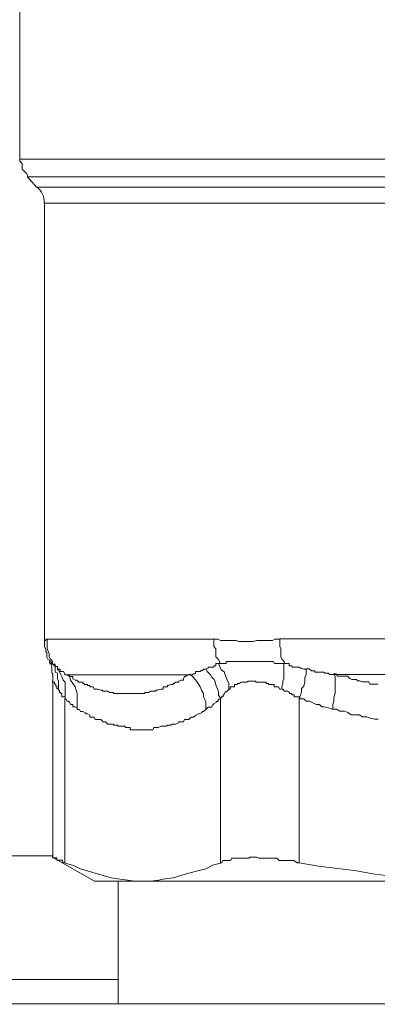
# Model space of a CAD drawing. Units: millimetres. Extents: x -8648 to 20659, y -47071 to 121930.
# Drawn here: x -985 to -970, y -44500 to -44460 of the extents above; entities that cross this region are included whole.
import ezdxf

# ---------------------------------------------------------------- set-up
doc = ezdxf.new("R2010")
doc.units = ezdxf.units.MM
doc.layers.add('2DH_OBP', color=51, linetype='Continuous', lineweight=18)
doc.layers.add('2DH_PLS_Z', color=240, linetype='Continuous', lineweight=35)
doc.layers.add('at_Entity', color=7, linetype='Continuous')

# ---------------------------------------------------------------- blocks, each defined once
blk = doc.blocks.new('A$C5F6165D2')
at = {"layer": 'at_Entity', "color": 7, "lineweight": 20}
for points in [[(2210.193, 501.918), (2210.193, 516.524)], [(2210.193, 501.918), (2227.38, 501.918)], [(2210.193, 501.918), (2210.193, 501.872), (2210.193, 501.826), (2210.285, 501.734), (2210.285, 501.595), (2210.285, 501.595), (2210.285, 501.503), (2210.377, 501.411), (2210.423, 501.365), (2210.47, 501.319), (2210.516, 501.181)], [(2210.506, 501.19), (2226.956, 501.19)], [(2210.506, 501.19), (2210.875, 500.775)], [(2226.744, 500.775), (2210.893, 500.775)], [(2211.198, 500.121), (2226.403, 500.121)], [(2211.198, 500.121), (2211.198, 482.243), (2211.198, 482.243), (2211.198, 482.243), (2211.198, 482.243), (2211.198, 482.243), (2211.198, 482.243), (2211.198, 482.289), (2211.198, 482.289), (2211.198, 482.289), (2211.198, 482.289), (2211.198, 482.289), (2211.244, 482.289), (2211.244, 482.289), (2211.244, 482.289), (2211.244, 482.289), (2211.244, 482.289), (2211.244, 482.289), (2211.244, 482.335), (2211.244, 482.335), (2211.29, 482.335), (2211.29, 482.335), (2218.109, 482.335), (2218.201, 482.335), (2218.201, 482.335), (2218.293, 482.335), (2218.386, 482.289), (2218.432, 482.289), (2218.524, 482.289), (2218.57, 482.289), (2218.616, 482.289), (2218.708, 482.289), (2218.708, 482.289), (2218.846, 482.289), (2218.892, 482.289), (2218.938, 482.289), (2219.031, 482.289), (2219.123, 482.243), (2219.169, 482.243), (2219.261, 482.243), (2219.307, 482.243), (2219.307, 482.243), (2219.399, 482.243), (2219.445, 482.243), (2219.537, 482.243), (2219.63, 482.243), (2219.676, 482.243), (2219.722, 482.243), (2219.86, 482.289), (2219.86, 482.289), (2219.952, 482.289), (2220.044, 482.289), (2220.09, 482.289), (2220.136, 482.289), (2220.275, 482.289), (2220.275, 482.289), (2220.367, 482.289), (2220.459, 482.289), (2220.505, 482.289), (2220.597, 482.335), (2220.689, 482.335), (2220.782, 482.335), (2220.782, 482.335)], [(2211.198, 482.257), (2211.198, 482.211), (2211.198, 482.073), (2211.198, 482.026), (2211.244, 481.934), (2211.244, 481.842), (2211.29, 481.796), (2211.29, 481.658), (2211.29, 481.612), (2211.336, 481.52), (2211.428, 481.474)], [(2211.299, 482.358), (2211.299, 482.266), (2211.299, 482.128), (2211.299, 482.036), (2211.299, 481.944), (2211.345, 481.851), (2211.391, 481.759), (2211.391, 481.621), (2211.437, 481.529), (2211.529, 481.437), (2211.529, 481.345)], [(2218.104, 482.358), (2218.104, 482.266), (2218.104, 482.128), (2218.104, 482.036), (2218.197, 481.944), (2218.197, 481.851), (2218.197, 481.759), (2218.197, 481.621), (2218.289, 481.529), (2218.335, 481.437), (2218.335, 481.345), (2218.335, 481.345), (2218.381, 481.345), (2218.381, 481.345), (2218.427, 481.345), (2218.427, 481.345), (2218.427, 481.345), (2218.427, 481.345), (2218.473, 481.345), (2218.473, 481.345), (2218.473, 481.345), (2218.519, 481.345), (2218.519, 481.345), (2218.519, 481.345), (2218.519, 481.345), (2218.565, 481.345), (2218.565, 481.345), (2218.611, 481.345), (2218.611, 481.345), (2218.611, 481.345), (2218.611, 481.437), (2218.611, 481.437), (2218.703, 481.437), (2218.703, 481.437), (2218.75, 481.437), (2218.75, 481.437), (2218.75, 481.437), (2218.75, 481.437), (2218.75, 481.437), (2218.796, 481.437), (2218.796, 481.437), (2218.796, 481.437), (2218.842, 481.437), (2218.842, 481.437), (2218.842, 481.437), (2218.842, 481.437), (2218.842, 481.437), (2218.842, 481.437), (2218.888, 481.437), (2218.888, 481.437), (2218.888, 481.437), (2218.934, 481.437), (2218.934, 481.437), (2219.026, 481.437), (2219.026, 481.437), (2219.026, 481.437), (2219.118, 481.437), (2219.164, 481.437), (2219.164, 481.437), (2219.21, 481.437), (2219.256, 481.437), (2219.256, 481.437), (2219.302, 481.437), (2219.302, 481.437), (2219.302, 481.437), (2219.349, 481.437), (2219.441, 481.437), (2219.441, 481.437), (2219.441, 481.437), (2219.533, 481.437), (2219.533, 481.437), (2219.579, 481.437), (2219.625, 481.437), (2219.625, 481.437), (2219.671, 481.437), (2219.717, 481.437), (2219.717, 481.437), (2219.763, 481.437), (2219.855, 481.437), (2219.855, 481.437), (2219.855, 481.437), (2219.948, 481.437), (2219.948, 481.437), (2219.948, 481.437), (2220.04, 481.437), (2220.04, 481.437), (2220.086, 481.437), (2220.132, 481.437), (2220.132, 481.437), (2220.178, 481.437), (2220.27, 481.437), (2220.27, 481.437), (2220.27, 481.437), (2220.362, 481.437), (2220.362, 481.437), (2220.362, 481.437), (2220.454, 481.437), (2220.454, 481.437), (2220.5, 481.437), (2220.547, 481.437), (2220.547, 481.437), (2220.593, 481.345), (2220.685, 481.345), (2220.685, 481.345), (2220.685, 481.345), (2220.777, 481.345), (2220.823, 481.345), (2220.869, 481.345), (2220.869, 481.345), (2220.961, 481.345), (2220.961, 481.345)], [(2220.8, 482.358), (2232.273, 482.358)], [(2220.8, 482.358), (2220.8, 482.266), (2220.8, 482.128), (2220.8, 482.036), (2220.846, 481.944), (2220.846, 481.851), (2220.846, 481.759), (2220.846, 481.621), (2220.892, 481.529), (2220.984, 481.437), (2220.984, 481.345)], [(2211.405, 481.46), (2211.405, 481.46), (2211.405, 481.46), (2211.405, 481.46), (2211.405, 481.414), (2211.405, 481.414), (2211.405, 481.414), (2211.405, 481.414), (2211.405, 481.414), (2211.405, 481.414), (2211.405, 481.414), (2211.405, 481.414), (2211.405, 481.414), (2211.405, 481.414), (2211.405, 481.414), (2211.405, 481.414), (2211.405, 481.414), (2211.405, 481.414), (2211.405, 481.414), (2211.405, 481.414), (2211.405, 481.414), (2211.405, 481.414), (2211.405, 481.414), (2211.451, 481.414), (2211.451, 481.414), (2211.451, 481.414), (2211.451, 481.414), (2211.451, 481.414), (2211.451, 481.414), (2211.451, 481.414), (2211.451, 481.414), (2211.497, 481.368), (2211.497, 481.368), (2211.497, 481.368), (2211.497, 481.368), (2211.497, 481.368), (2211.497, 481.322), (2211.497, 481.322), (2211.497, 481.322), (2211.497, 481.322), (2211.543, 481.322)], [(2211.405, 481.423), (2211.405, 481.377), (2211.451, 481.331), (2211.497, 481.193), (2211.497, 481.1), (2211.497, 481.054), (2211.497, 480.962), (2211.543, 480.916), (2211.543, 480.824), (2211.543, 480.686), (2211.543, 480.64)], [(2211.539, 481.322), (2211.631, 481.229), (2211.631, 481.091), (2211.631, 480.999), (2211.723, 480.953), (2211.723, 480.861), (2211.723, 480.723), (2211.769, 480.63), (2211.769, 480.538), (2211.769, 480.4), (2211.769, 480.308), (2211.769, 480.308), (2211.769, 480.308), (2211.769, 480.308), (2211.769, 480.308), (2211.769, 480.262), (2211.815, 480.262), (2211.815, 480.262), (2211.815, 480.216), (2211.815, 480.216), (2211.815, 480.216), (2211.815, 480.216), (2211.815, 480.216), (2211.815, 480.216), (2211.815, 480.216), (2211.815, 480.216), (2211.815, 480.17), (2211.861, 480.17), (2211.861, 480.17), (2211.861, 480.124), (2211.861, 480.124), (2211.861, 480.124), (2211.907, 480.124), (2211.907, 480.124), (2211.907, 480.124), (2211.907, 480.124), (2211.907, 480.077), (2211.907, 480.077), (2211.907, 480.077), (2211.907, 480.077), (2211.907, 479.985), (2211.907, 479.985), (2211.907, 479.985), (2211.953, 479.985), (2211.953, 479.985), (2211.953, 479.985), (2211.953, 479.985), (2212.045, 479.985), (2212.045, 479.985), (2212.045, 479.893), (2212.045, 479.893), (2212.045, 480.077), (2212.045, 480.216), (2212.045, 480.308), (2212.045, 480.4), (2212.045, 480.584), (2211.953, 480.676), (2211.907, 480.815), (2211.861, 480.907), (2211.815, 480.999), (2211.769, 481.091), (2211.769, 481.091), (2211.723, 481.091), (2211.723, 481.137), (2211.723, 481.137), (2211.723, 481.137), (2211.723, 481.229), (2211.631, 481.229), (2211.631, 481.229), (2211.631, 481.229), (2211.631, 481.229), (2211.631, 481.229), (2211.631, 481.229), (2211.631, 481.275), (2211.631, 481.275), (2211.631, 481.275), (2211.631, 481.322), (2211.539, 481.322), (2211.539, 481.322), (2211.539, 481.322), (2211.539, 481.322), (2211.539, 481.322)], [(2211.746, 481.114), (2211.746, 481.114), (2211.746, 481.114), (2211.838, 481.114), (2211.838, 481.114), (2211.838, 481.114), (2211.838, 481.114), (2211.838, 481.114), (2211.838, 481.068), (2211.838, 481.068), (2211.838, 481.068), (2211.838, 481.068), (2211.838, 481.068), (2211.838, 481.068), (2211.838, 481.022), (2211.838, 481.022), (2211.93, 481.022), (2211.93, 481.022), (2211.93, 481.022), (2211.93, 481.022), (2211.93, 481.022), (2211.93, 481.022), (2211.93, 481.022), (2211.93, 481.022), (2211.976, 481.022), (2211.976, 481.022), (2211.976, 481.022), (2212.022, 480.93), (2212.022, 480.93), (2212.022, 480.93), (2212.022, 480.93), (2212.022, 480.93), (2212.022, 480.93), (2212.022, 480.93), (2212.022, 480.884), (2212.068, 480.884), (2212.068, 480.884), (2212.068, 480.884), (2212.068, 480.884), (2212.115, 480.884), (2212.115, 480.884), (2217.137, 480.884), (2217.183, 480.884), (2217.183, 480.884), (2217.229, 480.884), (2217.275, 480.93), (2217.275, 480.93), (2217.367, 480.93), (2217.367, 481.022), (2217.367, 481.022), (2217.367, 481.022), (2217.459, 481.022), (2217.505, 481.022), (2217.505, 481.022), (2217.552, 481.022), (2217.598, 481.068), (2217.598, 481.068), (2217.644, 481.068), (2217.69, 481.114), (2217.69, 481.114), (2217.782, 481.114), (2217.782, 481.114), (2217.782, 481.114), (2217.782, 481.114), (2217.874, 481.16), (2217.874, 481.16), (2217.874, 481.16), (2217.874, 481.206), (2217.966, 481.206), (2218.012, 481.206), (2218.012, 481.206), (2218.012, 481.206), (2218.058, 481.206), (2218.104, 481.206), (2218.104, 481.252), (2218.197, 481.252), (2218.197, 481.252), (2218.197, 481.345), (2218.197, 481.345), (2218.289, 481.345), (2218.335, 481.345), (2218.335, 481.345)], [(2217.796, 481.114), (2217.842, 481.022), (2217.98, 480.884), (2218.026, 480.792), (2218.118, 480.699), (2218.164, 480.607), (2218.21, 480.423), (2218.257, 480.331), (2218.303, 480.193), (2218.303, 480.054), (2218.395, 479.916), (2218.395, 479.916), (2218.395, 479.962), (2218.441, 479.962), (2218.441, 479.962), (2218.441, 480.008), (2218.441, 480.008), (2218.441, 480.008), (2218.441, 480.008), (2218.441, 480.008), (2218.487, 480.008), (2218.487, 480.054), (2218.487, 480.054), (2218.487, 480.054), (2218.487, 480.054), (2218.533, 480.1), (2218.533, 480.1), (2218.533, 480.1), (2218.533, 480.1), (2218.533, 480.1), (2218.533, 480.1), (2218.533, 480.1), (2218.579, 480.193), (2218.579, 480.193), (2218.579, 480.193), (2218.579, 480.193), (2218.625, 480.193), (2218.625, 480.193), (2218.625, 480.193), (2218.625, 480.193), (2218.625, 480.193), (2218.625, 480.193), (2218.625, 480.193), (2218.717, 480.285), (2218.717, 480.285), (2218.717, 480.285), (2218.717, 480.331), (2218.717, 480.331), (2218.717, 480.331), (2218.717, 480.331), (2218.717, 480.331)], [(2218.312, 481.322), (2218.358, 481.229), (2218.404, 481.091), (2218.542, 480.999), (2218.542, 480.953), (2218.588, 480.861), (2218.634, 480.723), (2218.68, 480.63), (2218.727, 480.538), (2218.727, 480.4), (2218.727, 480.308), (2218.727, 480.308), (2218.773, 480.308), (2218.773, 480.4), (2218.819, 480.4), (2218.819, 480.4), (2218.819, 480.4), (2218.911, 480.4), (2218.911, 480.4), (2218.957, 480.4), (2218.957, 480.4), (2218.957, 480.492), (2219.003, 480.492), (2219.003, 480.492), (2219.049, 480.492), (2219.049, 480.492), (2219.049, 480.492), (2219.095, 480.538), (2219.095, 480.538), (2219.141, 480.538), (2219.141, 480.538), (2219.233, 480.584), (2219.233, 480.584), (2219.233, 480.584), (2219.233, 480.584), (2219.233, 480.584), (2219.326, 480.584), (2219.326, 480.584), (2219.326, 480.584), (2219.372, 480.584), (2219.418, 480.584), (2219.418, 480.584), (2219.418, 480.584), (2219.464, 480.584), (2219.51, 480.63), (2219.51, 480.63), (2219.556, 480.63), (2219.556, 480.63), (2219.648, 480.63), (2219.648, 480.63), (2219.648, 480.63), (2219.648, 480.63), (2219.74, 480.63), (2219.74, 480.63), (2219.786, 480.63), (2219.832, 480.63), (2219.832, 480.63), (2219.832, 480.584), (2219.878, 480.584), (2219.925, 480.584), (2219.925, 480.584), (2219.971, 480.584), (2220.063, 480.584), (2220.063, 480.584), (2220.063, 480.584), (2220.063, 480.584), (2220.155, 480.584), (2220.155, 480.584), (2220.155, 480.584), (2220.247, 480.584), (2220.247, 480.538), (2220.247, 480.538), (2220.247, 480.538), (2220.293, 480.538), (2220.293, 480.538), (2220.339, 480.538), (2220.339, 480.538), (2220.339, 480.492), (2220.339, 480.492), (2220.339, 480.492), (2220.385, 480.492), (2220.385, 480.492), (2220.477, 480.492), (2220.477, 480.492), (2220.477, 480.492), (2220.477, 480.492), (2220.477, 480.492), (2220.477, 480.492), (2220.477, 480.492), (2220.57, 480.492), (2220.57, 480.4), (2220.57, 480.4), (2220.57, 480.4), (2220.57, 480.4), (2220.57, 480.4), (2220.662, 480.4), (2220.662, 480.4), (2220.662, 480.4), (2220.662, 480.4), (2220.662, 480.4), (2220.708, 480.4), (2220.708, 480.4), (2220.754, 480.4), (2220.754, 480.4), (2220.754, 480.4), (2220.754, 480.4), (2220.8, 480.308), (2220.8, 480.308), (2220.8, 480.308), (2220.846, 480.308), (2220.846, 480.308)], [(2220.975, 481.322), (2220.975, 481.229), (2220.975, 481.091), (2220.975, 480.999), (2220.975, 480.953), (2220.975, 480.861), (2220.975, 480.723), (2220.929, 480.63), (2220.929, 480.538), (2220.883, 480.4), (2220.883, 480.308), (2220.883, 480.308), (2220.883, 480.308), (2220.929, 480.308), (2220.929, 480.308), (2220.975, 480.262), (2220.975, 480.262), (2220.975, 480.262), (2220.975, 480.216), (2221.021, 480.216), (2221.021, 480.216), (2221.067, 480.216), (2221.067, 480.216), (2221.067, 480.216), (2221.113, 480.216), (2221.113, 480.216), (2221.205, 480.17), (2221.205, 480.17), (2221.205, 480.17), (2221.205, 480.124), (2221.205, 480.124), (2221.298, 480.124), (2221.298, 480.124), (2221.298, 480.124), (2221.298, 480.124), (2221.298, 480.124), (2221.298, 480.077), (2221.39, 480.077), (2221.39, 480.077), (2221.39, 480.077), (2221.39, 479.985), (2221.436, 479.985), (2221.436, 479.985), (2221.482, 479.985), (2221.482, 479.985), (2221.482, 479.985), (2221.574, 479.985), (2221.574, 479.985), (2221.62, 479.985), (2221.62, 479.893), (2221.62, 479.893)], [(2221.874, 481.114), (2221.828, 481.114), (2221.781, 481.114), (2221.689, 481.16), (2221.689, 481.16), (2221.643, 481.16), (2221.597, 481.206), (2221.551, 481.206), (2221.505, 481.206), (2221.459, 481.206), (2221.413, 481.206), (2221.413, 481.206), (2221.321, 481.206), (2221.275, 481.252), (2221.229, 481.252), (2221.182, 481.252), (2221.182, 481.345), (2221.09, 481.345), (2221.09, 481.345), (2220.998, 481.345), (2220.952, 481.345)], [(2221.874, 481.114), (2221.874, 481.022), (2221.874, 480.884), (2221.828, 480.792), (2221.828, 480.699), (2221.828, 480.607), (2221.781, 480.423), (2221.689, 480.331), (2221.689, 480.193), (2221.643, 480.054), (2221.597, 479.916)], [(2223.016, 480.907), (2222.97, 480.907), (2222.97, 480.907), (2222.924, 480.907), (2222.924, 480.907), (2222.832, 480.907), (2222.832, 480.907), (2222.786, 480.953), (2222.74, 480.953), (2222.74, 480.953), (2222.694, 480.953), (2222.648, 480.953), (2222.648, 480.953), (2222.648, 480.953), (2222.602, 480.999), (2222.556, 480.999), (2222.556, 480.999), (2222.509, 480.999), (2222.417, 480.999), (2222.417, 480.999), (2222.417, 480.999), (2222.371, 480.999), (2222.325, 480.999), (2222.325, 480.999), (2222.325, 480.999), (2222.279, 480.999), (2222.233, 480.999), (2222.233, 481.045), (2222.187, 481.045), (2222.095, 481.045), (2222.095, 481.045), (2222.095, 481.045), (2222.095, 481.045), (2222.003, 481.137), (2222.003, 481.137), (2222.003, 481.137), (2221.957, 481.137), (2221.91, 481.137), (2221.91, 481.137), (2221.91, 481.137), (2221.864, 481.137)], [(2211.746, 480.317), (2211.746, 480.317), (2211.7, 480.317), (2211.7, 480.317), (2211.7, 480.317), (2211.7, 480.409), (2211.7, 480.409), (2211.7, 480.409), (2211.7, 480.409), (2211.7, 480.409), (2211.7, 480.409), (2211.7, 480.409), (2211.7, 480.409), (2211.7, 480.409), (2211.7, 480.409), (2211.7, 480.409), (2211.7, 480.409), (2211.7, 480.409), (2211.7, 480.409), (2211.654, 480.409), (2211.654, 480.409), (2211.654, 480.501), (2211.654, 480.501), (2211.654, 480.501), (2211.654, 480.501), (2211.654, 480.501), (2211.654, 480.501), (2211.654, 480.501), (2211.654, 480.501), (2211.608, 480.501), (2211.608, 480.501), (2211.608, 480.501), (2211.608, 480.501), (2211.608, 480.501), (2211.608, 480.547), (2211.608, 480.547), (2211.608, 480.547), (2211.608, 480.547), (2211.608, 480.547), (2211.608, 480.547), (2211.608, 480.547), (2211.608, 480.594), (2211.608, 480.594), (2211.608, 480.594), (2211.608, 480.594), (2211.608, 480.594), (2211.608, 480.594), (2211.608, 480.594), (2211.608, 480.594), (2211.608, 480.594), (2211.516, 480.594), (2211.516, 480.594), (2211.516, 480.594), (2211.516, 480.594), (2211.516, 480.64), (2211.516, 480.64), (2211.516, 480.64), (2211.516, 480.64), (2211.516, 480.64), (2211.516, 480.64), (2211.516, 480.64), (2211.516, 480.64), (2211.516, 480.64), (2211.516, 480.64), (2211.516, 480.64), (2211.516, 480.64), (2211.516, 480.64), (2211.516, 480.64), (2211.516, 480.64)], [(2211.539, 480.63), (2211.539, 473.442)], [(2217.141, 480.907), (2217.095, 480.907), (2217.003, 480.861), (2216.957, 480.815), (2216.957, 480.815), (2216.911, 480.815), (2216.865, 480.723), (2216.865, 480.676), (2216.773, 480.676), (2216.773, 480.676), (2216.681, 480.63), (2216.681, 480.63), (2216.681, 480.584), (2216.589, 480.584), (2216.542, 480.584), (2216.496, 480.538), (2216.45, 480.538), (2216.45, 480.492), (2216.404, 480.492), (2216.358, 480.492), (2216.266, 480.446), (2216.22, 480.446), (2216.22, 480.4), (2216.174, 480.4), (2216.128, 480.4), (2216.082, 480.4), (2216.036, 480.4), (2216.036, 480.308), (2215.99, 480.308), (2215.943, 480.308), (2215.943, 480.308), (2215.805, 480.262), (2215.759, 480.262), (2215.713, 480.216), (2215.621, 480.216), (2215.621, 480.216), (2215.529, 480.216), (2215.437, 480.17), (2215.391, 480.17), (2215.298, 480.17), (2215.298, 480.124), (2215.206, 480.124), (2215.114, 480.124), (2215.114, 480.124), (2215.022, 480.124), (2215.022, 480.124), (2214.93, 480.124), (2214.838, 480.124), (2214.792, 480.124), (2214.699, 480.124), (2214.699, 480.124), (2214.607, 480.124), (2214.515, 480.124), (2214.469, 480.124), (2214.423, 480.124), (2214.331, 480.124), (2214.331, 480.124), (2214.193, 480.124), (2214.193, 480.124), (2214.1, 480.124), (2214.008, 480.124), (2214.008, 480.17), (2213.916, 480.17), (2213.87, 480.17), (2213.778, 480.216), (2213.686, 480.216), (2213.64, 480.216), (2213.594, 480.216), (2213.547, 480.262), (2213.501, 480.262), (2213.363, 480.308), (2213.363, 480.308), (2213.363, 480.308), (2213.317, 480.308), (2213.317, 480.308), (2213.271, 480.308), (2213.271, 480.308), (2213.271, 480.308), (2213.225, 480.308), (2213.179, 480.4), (2213.179, 480.4), (2213.179, 480.4), (2213.179, 480.4), (2213.133, 480.4), (2213.041, 480.4), (2213.041, 480.4), (2213.041, 480.4), (2213.041, 480.446), (2213.041, 480.446), (2212.948, 480.446), (2212.948, 480.446), (2212.948, 480.492), (2212.948, 480.492), (2212.902, 480.492), (2212.856, 480.492), (2212.856, 480.492), (2212.856, 480.492), (2212.81, 480.492), (2212.81, 480.538), (2212.764, 480.538), (2212.764, 480.538), (2212.764, 480.584), (2212.672, 480.584), (2212.672, 480.584), (2212.626, 480.584), (2212.626, 480.584), (2212.626, 480.584), (2212.58, 480.584), (2212.58, 480.63), (2212.534, 480.63), (2212.534, 480.63), (2212.534, 480.676), (2212.488, 480.676), (2212.488, 480.676), (2212.442, 480.676), (2212.442, 480.676), (2212.442, 480.676), (2212.349, 480.723), (2212.349, 480.723), (2212.349, 480.815), (2212.349, 480.815), (2212.349, 480.815), (2212.257, 480.815), (2212.211, 480.815), (2212.211, 480.815), (2212.211, 480.861), (2212.211, 480.861), (2212.165, 480.861), (2212.119, 480.907), (2212.119, 480.907), (2212.119, 480.907), (2212.211, 480.815), (2212.257, 480.676), (2212.349, 480.538), (2212.442, 480.4), (2212.488, 480.262), (2212.534, 480.124), (2212.534, 479.985), (2212.534, 479.801), (2212.534, 479.663), (2212.534, 479.478), (2212.626, 479.478), (2212.672, 479.386), (2212.764, 479.386), (2212.856, 479.34), (2212.902, 479.294), (2212.948, 479.294), (2213.041, 479.248), (2213.041, 479.156), (2213.179, 479.156), (2213.225, 479.156), (2213.271, 479.064), (2213.363, 479.064), (2213.455, 479.064), (2213.501, 479.064), (2213.594, 478.972), (2213.594, 478.972), (2213.686, 478.972), (2213.732, 478.926), (2213.778, 478.879), (2213.916, 478.879), (2213.916, 478.879), (2213.916, 478.879), (2213.916, 478.879), (2213.916, 478.879), (2213.916, 478.879), (2213.962, 478.879), (2213.962, 478.879), (2213.962, 478.879), (2213.962, 478.879), (2214.008, 478.879), (2214.008, 478.879), (2214.008, 478.879), (2214.008, 478.879), (2214.008, 478.879), (2214.008, 478.879), (2214.008, 478.879), (2214.008, 478.879), (2214.008, 478.879), (2214.008, 478.879), (2214.008, 478.879), (2214.008, 478.879), (2214.008, 478.879), (2214.008, 478.879), (2214.008, 478.879), (2214.008, 478.879), (2214.008, 478.833), (2214.054, 478.833), (2214.054, 478.833), (2214.054, 478.833), (2214.054, 478.833), (2214.054, 478.833), (2214.1, 478.833), (2214.1, 478.833), (2214.1, 478.833), (2214.1, 478.833), (2214.193, 478.833), (2214.193, 478.787), (2214.193, 478.787), (2214.193, 478.787), (2214.193, 478.787), (2214.285, 478.787), (2214.331, 478.787), (2214.331, 478.787), (2214.377, 478.787), (2214.423, 478.787), (2214.423, 478.787), (2214.423, 478.787), (2214.469, 478.787), (2214.515, 478.741), (2214.515, 478.741), (2214.607, 478.741), (2214.699, 478.741), (2214.699, 478.649), (2214.838, 478.649), (2214.884, 478.649), (2214.93, 478.649), (2215.022, 478.649), (2215.114, 478.649), (2215.114, 478.649), (2215.206, 478.649), (2215.252, 478.649), (2215.298, 478.649), (2215.391, 478.649), (2215.437, 478.649), (2215.529, 478.649), (2215.621, 478.649), (2215.667, 478.741), (2215.713, 478.741), (2215.805, 478.741), (2215.851, 478.741), (2215.943, 478.787), (2215.99, 478.787), (2216.036, 478.787), (2216.128, 478.787), (2216.174, 478.787), (2216.22, 478.833), (2216.358, 478.833), (2216.404, 478.879), (2216.45, 478.879), (2216.496, 478.879), (2216.542, 478.879), (2216.681, 478.926), (2216.681, 478.972), (2216.773, 478.972), (2216.865, 478.972), (2216.911, 479.064), (2216.957, 479.064), (2217.095, 479.064), (2217.095, 479.064), (2217.188, 479.156), (2217.234, 479.156), (2217.28, 479.156), (2217.372, 479.248), (2217.464, 479.294), (2217.51, 479.294), (2217.602, 479.34), (2217.648, 479.386), (2217.694, 479.386), (2217.787, 479.478), (2217.787, 479.478)], [(2217.141, 480.907), (2217.234, 480.815), (2217.372, 480.676), (2217.464, 480.538), (2217.556, 480.4), (2217.602, 480.262), (2217.694, 480.124), (2217.694, 479.985), (2217.787, 479.801), (2217.787, 479.663), (2217.787, 479.478), (2217.879, 479.571), (2217.879, 479.571), (2218.017, 479.571), (2218.063, 479.663), (2218.109, 479.709), (2218.201, 479.755), (2218.201, 479.801), (2218.293, 479.801), (2218.293, 479.893), (2218.386, 479.893)], [(2224.809, 480.506), (2224.763, 480.506), (2224.717, 480.506), (2224.67, 480.506), (2224.624, 480.506), (2224.578, 480.506), (2224.486, 480.506), (2224.44, 480.598), (2224.394, 480.598), (2224.348, 480.598), (2224.302, 480.598), (2224.256, 480.598), (2224.21, 480.598), (2224.164, 480.598), (2224.071, 480.644), (2224.025, 480.644), (2223.979, 480.644), (2223.933, 480.69), (2223.933, 480.69), (2223.841, 480.69), (2223.841, 480.69), (2223.749, 480.69), (2223.749, 480.69), (2223.657, 480.736), (2223.657, 480.736), (2223.565, 480.828), (2223.519, 480.828), (2223.472, 480.828), (2223.426, 480.828), (2223.334, 480.828), (2223.334, 480.828), (2223.242, 480.828), (2223.242, 480.828), (2223.15, 480.828), (2223.104, 480.921), (2223.058, 480.921), (2223.012, 480.921), (2223.058, 480.828), (2223.058, 480.69), (2223.058, 480.506), (2223.058, 480.414), (2223.058, 480.276), (2223.058, 480.137), (2223.012, 479.953), (2223.012, 479.815), (2222.966, 479.677), (2222.966, 479.492)], [(2223.016, 480.907), (2235.088, 480.907)], [(2212.027, 479.907), (2212.073, 479.907), (2212.119, 479.815), (2212.165, 479.815), (2212.211, 479.769), (2212.257, 479.677), (2212.349, 479.677), (2212.349, 479.584), (2212.442, 479.584), (2212.534, 479.538), (2212.534, 479.492)], [(2212.027, 479.907), (2212.027, 473.226)], [(2218.381, 479.907), (2218.381, 473.226), (2218.427, 473.226), (2218.473, 473.318), (2218.519, 473.318), (2218.611, 473.318), (2218.611, 473.318), (2218.703, 473.318), (2218.75, 473.318), (2218.796, 473.318), (2218.842, 473.41), (2218.934, 473.41), (2219.026, 473.41), (2219.026, 473.41), (2219.164, 473.41), (2219.21, 473.41), (2219.256, 473.41), (2219.302, 473.41), (2219.441, 473.41), (2219.533, 473.41), (2219.579, 473.456), (2219.671, 473.456), (2219.717, 473.456), (2219.855, 473.456), (2219.948, 473.41), (2220.04, 473.41), (2220.086, 473.41), (2220.178, 473.41), (2220.27, 473.41), (2220.362, 473.41), (2220.454, 473.41), (2220.547, 473.41), (2220.685, 473.41), (2220.777, 473.318), (2220.869, 473.318), (2220.961, 473.318), (2221.099, 473.318), (2221.192, 473.318), (2221.284, 473.318), (2221.376, 473.318), (2221.514, 473.226), (2221.606, 473.226)], [(2221.597, 479.907), (2221.597, 473.226), (2222.38, 473.088), (2223.164, 472.995), (2223.855, 472.903), (2224.684, 472.765), (2225.375, 472.673)], [(2224.823, 479.078), (2224.684, 479.078), (2224.5, 479.124), (2224.362, 479.17), (2224.177, 479.17), (2224.039, 479.262), (2223.855, 479.262), (2223.717, 479.262), (2223.578, 479.354), (2223.44, 479.4), (2223.256, 479.4), (2223.118, 479.492), (2222.933, 479.492), (2222.795, 479.538), (2222.611, 479.584), (2222.519, 479.584), (2222.427, 479.677), (2222.288, 479.677), (2222.104, 479.769), (2222.012, 479.815), (2221.874, 479.815), (2221.781, 479.907), (2221.597, 479.907), (2221.597, 479.907)], [(2211.539, 473.511), (1946.643, 473.511)], [(2212.027, 473.235), (2211.935, 473.235), (2211.935, 473.327), (2211.935, 473.327), (2211.843, 473.327), (2211.797, 473.327), (2211.797, 473.327), (2211.75, 473.327), (2211.704, 473.327), (2211.704, 473.419), (2211.658, 473.419), (2211.658, 473.419), (2211.612, 473.419), (2211.612, 473.419), (2211.612, 473.419), (2211.612, 473.419), (2211.612, 473.419), (2211.52, 473.419), (2211.52, 473.465), (2211.52, 473.465), (2211.52, 473.465)], [(2211.539, 473.442), (2213.243, 472.475)], [(2215.202, 472.475), (2214.879, 472.475), (2214.603, 472.521), (2214.188, 472.567), (2213.912, 472.613), (2213.589, 472.705), (2213.266, 472.797), (2212.944, 472.889), (2212.667, 472.982), (2212.345, 473.12), (2212.022, 473.212)], [(2215.202, 472.475), (2215.524, 472.475), (2215.847, 472.521), (2216.123, 472.567), (2216.446, 472.613), (2216.768, 472.705), (2217.091, 472.797), (2217.459, 472.889), (2217.782, 472.982), (2218.058, 473.12), (2218.381, 473.212)], [(2213.234, 472.475), (2215.215, 472.475)], [(2214.202, 472.475), (2214.202, 467.452)], [(2263.241, 472.475), (2249.188, 472.475), (2229.329, 472.475), (2215.183, 472.475)], [(1944.03, 468.466), (2214.179, 468.466)], [(2273.226, 467.466), (2205.217, 467.466)]]:
    blk.add_lwpolyline(points, dxfattribs=at)
blk.add_arc((2210.428, 500.176), 0.756, 355.9028, 52.8753, dxfattribs=at)
blk = doc.blocks.new('A$C1E0E55D0')
at = {"layer": '2DH_OBP', "color": 51, "lineweight": 20}
blk.add_blockref('A$C5F6165D2', (0, 0), dxfattribs=at)

msp = doc.modelspace()

# ---------------------------------------------------------------- block references
at = {"layer": '2DH_PLS_Z'}
msp.add_blockref('A$C1E0E55D0', (-3195.043, -44967.531), dxfattribs=at)

doc.saveas('drawing.dxf')
